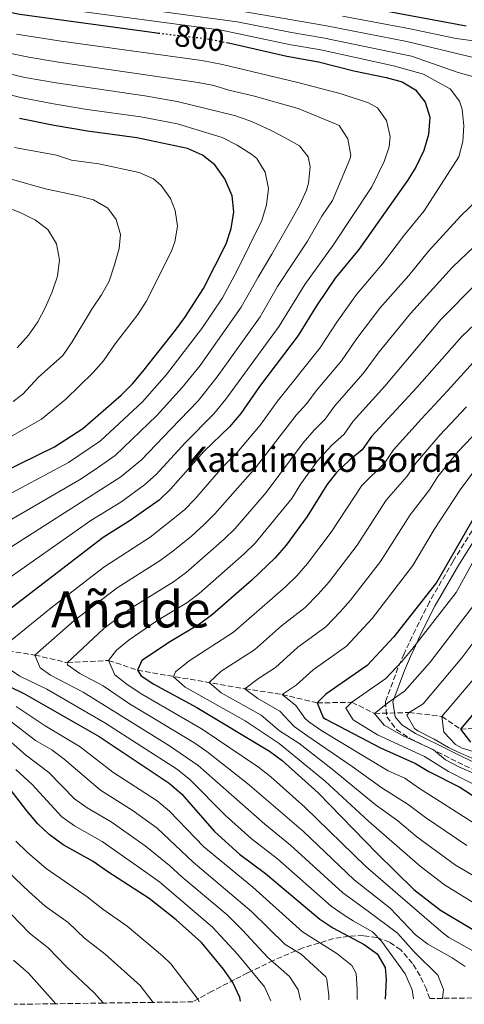
# Model space of a CAD drawing. Units: metres. Extents: x 593204 to 596627, y 4773024 to 4775384.
# Drawn here: x 595104 to 595246, y 4773050 to 4773364 of the extents above; entities that cross this region are included whole.
import ezdxf
from ezdxf.enums import TextEntityAlignment as Align

# ---------------------------------------------------------------- set-up
doc = ezdxf.new("R2010")
doc.units = ezdxf.units.M
doc.header["$MEASUREMENT"] = 0
doc.linetypes.add('DGN Style 3', pattern=[2.435890702152634, 1.739921930109024, -0.6959687720436097])
doc.linetypes.add('DGN Style 5', pattern=[1.217945351076317, 0.5219765790327072, -0.6959687720436097])
for name, color, linetype, lineweight in [('Barranco lineal', 142, 'DGN Style 3', 13), ('Camino', 7, 'DGN Style 3', 0), ('Cota de curva de nivel directora', 7, 'Continuous', 0), ('Curva de nivel directora', 30, 'Continuous', 30), ('Curva de nivel directora no vista', 30, 'DGN Style 5', 30), ('Curva de nivel intermedia', 30, 'Continuous', 0), ('Margen derecho', 7, 'Continuous', 0), ('Texto de Borda', 7, 'Continuous', 0), ('Texto de Área (paraje) menor', 7, 'Continuous', 0), ('Zona arbolada', 92, 'DGN Style 3', 0)]:
    doc.layers.add(name, color=color, linetype=linetype, lineweight=lineweight)
doc.styles.add('Style-Arial', font='arial.ttf')

msp = doc.modelspace()

# ---------------------------------------------------------------- linework, layer by layer
at = {"layer": 'Barranco lineal', "color": 142, "linetype": 'DGN Style 3', "lineweight": 13}
msp.add_polyline3d([(595098.04, 4773162.630000001, 795), (595108.9500000002, 4773161.02, 790), (595119.2699999996, 4773158.57, 785), (595132.4800000006, 4773159.300000001, 780), (595141.6799999997, 4773156.180000001, 775), (595175.9600000001, 4773150.25, 760), (595187.8099999996, 4773148.449999999, 755), (595199, 4773145.74, 750), (595210.0800000001, 4773145.939999999, 745), (595217.2999999998, 4773142.4, 740), (595228.3300000001, 4773142.680000001, 735), (595238.7800000003, 4773141.430000001, 730), (595244.7400000002, 4773137.380000001, 725), (595256.2300000006, 4773138.33, 720)], dxfattribs=at)
at = {"layer": 'Camino', "color": 7, "linetype": 'DGN Style 3', "lineweight": 0}
msp.add_polyline3d([(595253.5899999995, 4773208.940000001, 748.1000000000058), (595242.3299999986, 4773190.960000001, 748.1000000000058), (595234.8000000005, 4773177.980000001, 748.1000000000058), (595230.3199999989, 4773169.09, 748.1000000000058), (595228.3099999973, 4773164.850000001, 746.6900000000026), (595226.699999998, 4773161.4, 745.0000000000001), (595224.7600000022, 4773156.980000001, 743.4100000000036), (595220.739999999, 4773146.130000002, 740), (595221.2100000005, 4773141.290000001, 739.279999999999), (595224.2500000005, 4773137.24, 738.9799999999959), (595228.5500000009, 4773134.430000001, 738.6999999999972), (595250.9200000007, 4773123.380000004, 738.5700000000071)], dxfattribs=at)
at = {"layer": 'Curva de nivel directora', "color": 30, "linetype": 'Continuous', "lineweight": 30, "flags": 128}
for points, elevation in [([(595213.8799999993, 4773367.820000002), (595246.5099999984, 4773361.710000001)], 775.0000000000001), ([(595098.8300000001, 4773366.520000001), (595104.1699999998, 4773365.460000002), (595147.8899999999, 4773359.449999999), (595148.3100000002, 4773359.400000002)], 800.0000000000001), ([(595170.1799999991, 4773356.380000004), (595171.6099999996, 4773356.120000001), (595189.3499999981, 4773352.01), (595199.44, 4773350.26), (595210.6799999984, 4773347.310000001), (595221.0099999994, 4773345.270000001), (595226.0999999989, 4773343.87), (595230.3799999993, 4773341.270000001), (595233.379999999, 4773337.400000001), (595234.8699999999, 4773332.600000001), (595234.4699999997, 4773327.039999999), (595233.0199999991, 4773321.9), (595230.4100000006, 4773316.67), (595227.7799999998, 4773312.420000001), (595212.2299999996, 4773290.380000002), (595204.7699999987, 4773281.190000001), (595198.8200000008, 4773272.410000001), (595192.9600000001, 4773262.960000001), (595180.6100000008, 4773246.65), (595174.6699999997, 4773238.060000001), (595171.0300000008, 4773233.78), (595162.8399999988, 4773225.970000001), (595152.2499999986, 4773213.940000001), (595148.5699999996, 4773210.430000001), (595139.3000000002, 4773203.880000004), (595130.7300000006, 4773198.529999999), (595095.7000000007, 4773171.760000001)], 800.0000000000002), ([(595076.5199999984, 4773208.460000004), (595115.2499999995, 4773227.400000001), (595124.2199999995, 4773233.230000001), (595136.5099999984, 4773243.939999999), (595140.0600000002, 4773247.470000001), (595143.4100000006, 4773251.449999999), (595153.8199999998, 4773264.680000001), (595156.7900000004, 4773268.7), (595162.6800000002, 4773277.9), (595169.9199999999, 4773292.17), (595171.5499999993, 4773297.029999999), (595172.4500000001, 4773302.369999999), (595171.9200000004, 4773307.449999999), (595169.5299999987, 4773312.880000001), (595166.3100000002, 4773317.369999999), (595162.4000000008, 4773320.470000002), (595157.5999999996, 4773322.62), (595141.4999999995, 4773326.03), (595125.7199999992, 4773328.150000002), (595115.1, 4773329.910000001), (595104.0699999993, 4773332.2)], 825.0000000000001), ([(595257.5599999991, 4773274.440000001), (595245.0800000001, 4773262.600000001), (595230.7999999995, 4773246.34), (595216.2899999988, 4773230.720000001), (595213.3699999995, 4773226.490000002), (595209.2500000001, 4773223.140000001), (595205.190000001, 4773219.2), (595202.0700000008, 4773215.289999999), (595195.8300000001, 4773205.180000002), (595189.0599999997, 4773196.100000001), (595185.5700000006, 4773192.050000002), (595178.1199999985, 4773184.91), (595165.6100000005, 4773173.940000001), (595161.4299999984, 4773170.850000001), (595152.1799999992, 4773165.280000002), (595143.0099999984, 4773159.26), (595141.6799999984, 4773156.180000001), (595142.8799999988, 4773154.390000002), (595146.8599999995, 4773151.720000003), (595160.579999999, 4773144.300000002), (595183.8200000006, 4773130.350000001), (595187.8700000006, 4773127.420000002), (595199.2999999991, 4773117.01), (595218.1500000006, 4773097.730000001), (595229.8499999995, 4773086.28), (595238.3299999998, 4773079.590000001), (595256.77, 4773068.609999999)], 775.0000000000001), ([(595254.1199999992, 4773213.830000001), (595236.9999999999, 4773184.180000001), (595223.3899999999, 4773166.83), (595214.9499999998, 4773157.630000002), (595201.7099999987, 4773148.52), (595198.9999999995, 4773145.740000002), (595200.9299999987, 4773141.100000001), (595201.7199999999, 4773140.52), (595219.199999999, 4773131.410000001), (595230.3500000002, 4773126.440000001), (595234.6100000005, 4773123.830000003), (595244.4699999999, 4773118.840000001), (595253.88, 4773112.79)], 750.0000000000002), ([(595095.5099999985, 4773153.500000002), (595105.5999999981, 4773148.62), (595129.4000000005, 4773135.03), (595151.8199999994, 4773120.140000002), (595155.76, 4773116.76), (595166.2199999985, 4773104.680000001), (595174.169999999, 4773097.53), (595182.5099999984, 4773091.37), (595199.829999999, 4773076.730000002), (595203.9900000007, 4773073.949999999), (595213.9999999999, 4773068.640000001), (595218.1300000005, 4773065.67), (595220.6799999987, 4773061.369999999), (595221.0000000005, 4773057.529999999), (595220.6799999987, 4773051.26)], 800.0000000000002), ([(595255.6500000004, 4773150.430000001), (595244.7400000005, 4773137.380000002), (595247.8899999997, 4773133.210000001)], 725.0000000000001), ([(595174.5600000002, 4773050.620000001), (595174.2699999996, 4773051.78), (595172.079999999, 4773056.560000001), (595169.1399999998, 4773060.810000001), (595162.0900000001, 4773069.350000001), (595154.0399999989, 4773076.590000001), (595145.42, 4773083.359999999), (595132.199999999, 4773091.84), (595127.579999999, 4773095.190000001), (595117.980000001, 4773100.490000002), (595113.5399999997, 4773103.740000002), (595109.940000001, 4773107.210000001), (595106.4099999995, 4773111.300000002), (595096.3699999991, 4773124.2)], 825.0000000000001)]:
    msp.add_lwpolyline(points, dxfattribs=dict(at, elevation=elevation))
at = {"layer": 'Curva de nivel directora no vista', "color": 30, "linetype": 'DGN Style 5', "lineweight": 30, "elevation": 800.0000000000005, "flags": 128}
msp.add_lwpolyline([(595148.3100000002, 4773359.400000002), (595163.3999999999, 4773357.650000002), (595170.1799999991, 4773356.380000004)], dxfattribs=at)
at = {"layer": 'Curva de nivel intermedia', "color": 30, "linetype": 'Continuous', "lineweight": 0, "flags": 128}
for points, elevation in [([(595249.6800000002, 4773345.269999999), (595243.9000000021, 4773346.769999999), (595229.0800000007, 4773351.980000001), (595200.8000000011, 4773357.92), (595190.800000001, 4773359.55), (595173.4500000015, 4773363.029999999), (595130.3400000016, 4773368.779999998)], 790.0000000000001), ([(595124.690000001, 4773366.159999999), (595168.4300000012, 4773360.350000001), (595190.0700000002, 4773355.779999998), (595200.1200000016, 4773354.09), (595223.2900000016, 4773348.939999999), (595232.8899999994, 4773346.25), (595237.5099999995, 4773343.76), (595241.4099999999, 4773341.569999999), (595244.4100000019, 4773337.689999999), (595245.2000000008, 4773335.119999999), (595245.7599999995, 4773329.859999999), (595245.4900000015, 4773324.779999999), (595244.1300000001, 4773319.92), (595233.1399999998, 4773302.710000001), (595226.8099999997, 4773295.02), (595219.8400000005, 4773285.810000001), (595211.5099999999, 4773275.970000001), (595205.2200000001, 4773267.199999998), (595199.8400000001, 4773258.91), (595186.3300000007, 4773241.95), (595180.7699999994, 4773234.289999997), (595173.4, 4773225.480000001), (595168.8700000015, 4773221.050000001), (595159.9900000012, 4773210.779999998), (595156.6400000007, 4773207.380000001), (595145.7599999999, 4773198.63), (595130.9299999994, 4773189.01), (595114.1200000008, 4773176.100000001), (595101.0499999995, 4773165.399999999)], 795), ([(595173.5400000009, 4773366.59), (595201.4000000001, 4773361.779999998), (595227.5300000017, 4773356.699999999), (595254.990000001, 4773350.15)], 785.0000000000001), ([(595207.110000001, 4773364.789999999), (595228.0800000015, 4773360.88), (595243.2800000008, 4773357.63), (595254.4200000009, 4773356.149999999)], 780), ([(595097.6400000008, 4773183.509999999), (595126.800000001, 4773203.909999999), (595136.3499999997, 4773209.800000002), (595143.88, 4773215.279999999), (595147.5900000005, 4773218.63), (595156.8300000007, 4773228.65), (595166.0100000006, 4773237.96), (595169.8799999997, 4773242.600000001), (595186.9000000006, 4773265.949999999), (595195.0099999999, 4773279.230000001), (595204.0900000014, 4773291.709999999), (595216.3700000015, 4773310.390000002), (595220.3600000013, 4773318.409999998), (595221.9600000016, 4773323.119999998), (595222.27, 4773326.390000001), (595221.0600000008, 4773331.489999999), (595218.2100000011, 4773335.589999998), (595215.3800000013, 4773337.119999999), (595206.6200000015, 4773339.980000001), (595192.8100000004, 4773343.680000001), (595168.8100000012, 4773349.42), (595162.2399999998, 4773350.649999999), (595117.3500000007, 4773356.850000001), (595103.040000001, 4773359.08)], 805), ([(595092.3600000013, 4773189.749999999), (595136.3800000009, 4773217.819999998), (595142.9400000012, 4773223.310000001), (595152.3100000012, 4773233.039999999), (595160.9900000005, 4773242.130000001), (595167.040000001, 4773249.750000001), (595180.85, 4773268.939999999), (595186.3600000018, 4773278.529999998), (595195.9500000008, 4773293.039999999), (595200.4600000014, 4773301.039999999), (595203.9100000003, 4773305.95), (595209.4500000014, 4773319.199999998), (595209.7100000005, 4773320.4), (595208.7100000015, 4773325.689999999), (595206.0400000004, 4773329.909999998), (595205.0200000012, 4773330.390000001), (595192.9400000002, 4773335.34), (595178.5700000002, 4773339.390000001), (595170.7699999993, 4773341.199999998), (595166.0100000006, 4773342.720000001), (595161.0799999997, 4773343.640000001), (595116.5199999993, 4773350.169999998), (595107.0100000007, 4773351.730000001), (595099.7000000017, 4773353.15)], 810.0000000000001), ([(595087.0800000018, 4773195.979999999), (595123.1700000011, 4773216.930000001), (595128.1900000013, 4773220.15), (595134.5599999994, 4773224.660000001), (595147.8000000005, 4773237.42), (595155.9700000001, 4773246.310000001), (595161.6299999997, 4773253.4), (595174.7900000004, 4773271.930000001), (595180.1200000013, 4773281.59), (595184.5100000012, 4773288.88), (595190.8800000014, 4773300.029999998), (595193.49, 4773304.649999999), (595195.5700000008, 4773309.32), (595196.2700000005, 4773311.539999999), (595196.730000001, 4773316.679999999), (595196.0600000003, 4773319.910000001), (595193.3500000013, 4773323.429999999), (595188.7300000011, 4773325.98), (595184.300000001, 4773328.349999999), (595179.7400000013, 4773330.49), (595177.4600000014, 4773331.38), (595172.610000001, 4773333.09), (595154.2900000014, 4773337.619999998), (595144.0600000012, 4773339.399999999), (595115.6900000023, 4773343.489999999), (595105.7700000001, 4773345.269999999), (595088.4600000009, 4773349.410000001)], 815), ([(595085.9400000019, 4773343.38), (595104.9200000009, 4773338.74), (595114.8499999995, 4773336.810000001), (595125.5800000007, 4773335.039999999), (595142.7800000003, 4773332.720000001), (595154.4500000002, 4773330.460000001), (595168.7100000007, 4773326.050000001), (595173.4500000015, 4773323.619999999), (595178.1299999997, 4773320.710000001), (595179.690000002, 4773319.34), (595182.4000000011, 4773315.039999999), (595183.4400000006, 4773309.84), (595182.8000000012, 4773304.640000001), (595181.3300000007, 4773299.600000001), (595173.5000000007, 4773283.720000001), (595168.7400000021, 4773274.91), (595162.2100000008, 4773265.16), (595150.9500000001, 4773250.48), (595143.280000001, 4773241.8), (595129.9100000003, 4773229.34), (595119.6900000009, 4773222.449999998), (595081.8, 4773202.220000001)], 820), ([(595102.4599999998, 4773322.899999999), (595115.8600000021, 4773320.480000001), (595120.5800000007, 4773318.84), (595129.3700000015, 4773317.66), (595142.2500000006, 4773314.929999999), (595146.7300000021, 4773312.880000001), (595149.2199999999, 4773310.730000001), (595152.1700000003, 4773306.619999998), (595153.7000000014, 4773302.789999999), (595154.4000000011, 4773297.829999999), (595153.5600000006, 4773292.82), (595152.3700000015, 4773289.600000001), (595144.420000001, 4773273.789999999), (595141.740000001, 4773269.579999999), (595134.5400000014, 4773260.300000001), (595130.820000002, 4773254.880000001), (595127.5200000008, 4773251.13), (595118.7900000003, 4773242.600000001), (595111.0499999997, 4773236.199999999), (595095.4400000013, 4773227.449999998)], 830), ([(595102.0199999996, 4773241.859999998), (595105.0700000006, 4773244.259999999), (595110.0400000017, 4773249.569999999), (595117.8300000012, 4773256.55), (595120.8100000008, 4773260.869999998), (595127.1600000008, 4773271.369999999), (595130.1900000018, 4773275.869999999), (595132.6300000004, 4773280.25), (595134.3400000003, 4773285.46), (595135.810000001, 4773290.730000001), (595136.2699999993, 4773295.100000001), (595134.87, 4773299.939999999), (595132.2300000002, 4773303.509999999), (595127.6700000005, 4773306.180000001), (595122.7599999999, 4773307.480000001), (595117.8500000014, 4773308.59), (595112.7599999995, 4773309.649999999), (595107.7300000006, 4773310.999999999), (595105.9300000012, 4773311.529999999), (595101.0800000008, 4773312.949999998)], 835.0000000000001), ([(595238.9199999999, 4773051.51), (595239.3100000012, 4773054.310000001), (595237.4200000003, 4773058.940000001), (595229.9099999999, 4773066.390000001), (595224.5700000002, 4773072.34), (595214.97, 4773079.479999999), (595207.1600000003, 4773085.13), (595190.4700000001, 4773100.329999999), (595182.2900000016, 4773107.060000001), (595161.0500000007, 4773125.779999998), (595151.8600000018, 4773132.100000001), (595124.3899999993, 4773149.189999999), (595113.9800000022, 4773154.57), (595110.6600000008, 4773156.890000001), (595108.9500000009, 4773161.019999999), (595121.3400000005, 4773171.890000001), (595135.1699999997, 4773182.42), (595148.9000000004, 4773191.140000001), (595152.9300000003, 4773194.099999999), (595158.8899999993, 4773198.9), (595162.9700000007, 4773202.689999999), (595166.3800000015, 4773206.100000001), (595179.3099999998, 4773220.74), (595192.2900000018, 4773237.529999998), (595195.6900000017, 4773241.199999999), (595198.670000001, 4773245.279999998), (595206.730000001, 4773254.849999999), (595211.6100000005, 4773261.98), (595218.9400000018, 4773271.600000001), (595228.1900000012, 4773282.109999999), (595234.5000000009, 4773289.869999997), (595244.8400000009, 4773301.109999998), (595250.4900000015, 4773306.5)], 790.0000000000001), ([(595099.600000001, 4773303.949999999), (595104.5099999995, 4773302.060000001), (595109.1299999997, 4773299.74), (595113.03, 4773296.71), (595115.7999999995, 4773292.17), (595116.7800000008, 4773287.029999999), (595116.2100000007, 4773281.83), (595114.4900000019, 4773276.91), (595112.3600000017, 4773271.939999999), (595109.9299999998, 4773267.319999999), (595106.9600000016, 4773262.999999999), (595103.3200000004, 4773258.98)], 840), ([(595253.3800000015, 4773295.449999999), (595242.19, 4773284.729999999), (595228.7000000007, 4773269.9), (595218.7499999997, 4773257.71), (595213.6199999999, 4773250.789999999), (595204.5400000006, 4773240.430000001), (595201.5800000012, 4773236.3), (595198.0099999994, 4773232.789999999), (595194.5400000004, 4773228.74), (595182.6700000016, 4773212.83), (595172.780000001, 4773201.41), (595169.3099999997, 4773198), (595157.1600000014, 4773187.38), (595153.1300000014, 4773184.409999999), (595139.440000001, 4773175.810000001), (595130.9299999994, 4773169.519999999), (595119.2700000008, 4773158.570000002), (595119.2999999997, 4773157.849999999), (595123.3200000008, 4773155.100000001), (595130.7200000016, 4773151.17), (595139.1200000013, 4773145.41), (595159.6500000014, 4773133.09), (595163.790000001, 4773130.2), (595176.7800000019, 4773120.079999999), (595194.5800000007, 4773104.699999998), (595210.8200000015, 4773089.329999999), (595222.2800000012, 4773080.3), (595230.3200000012, 4773071.740000002), (595234.310000001, 4773068.75), (595242.0900000016, 4773064.460000001), (595246.2000000001, 4773061.619999997)], 785.0000000000001), ([(595249.8800000013, 4773279.579999999), (595238.5100000009, 4773268.15), (595220.5100000009, 4773246.730000001), (595210.4200000013, 4773235.57), (595207.5500000014, 4773231.480000001), (595203.5199999991, 4773227.84), (595199.0800000001, 4773222.970000001), (595193.7600000004, 4773215.579999999), (595190.8700000002, 4773210.900000001), (595179.1700000013, 4773196.73), (595175.6500000008, 4773193.310000001), (595161.3800000015, 4773180.659999999), (595157.3600000005, 4773177.680000001), (595147.8899999999, 4773171.929999999), (595138.9699999993, 4773165.9), (595134.9999999997, 4773162.55), (595132.4800000006, 4773159.3), (595134.4400000009, 4773154.689999999), (595138.4000000015, 4773151.590000001), (595143.0700000009, 4773148.499999999), (595162.2500000009, 4773137.41), (595180.3, 4773125.210000001), (595184.2400000007, 4773122.140000001), (595195.0800000014, 4773112.52), (595214.4900000016, 4773093.529999999), (595226.9999999999, 4773082.710000001), (595239.1600000013, 4773072.279999999), (595240.9600000007, 4773070.960000001), (595250.5499999997, 4773065.619999999)], 780), ([(595250.8100000012, 4773256.659999999), (595240.5000000002, 4773245.32), (595232.2400000012, 4773236.369999998), (595223.3600000008, 4773226.470000002), (595220.5900000016, 4773222.31), (595213.2700000012, 4773215.060000001), (595203.4400000009, 4773200.190000001), (595195.9300000007, 4773190.239999999), (595192.4600000017, 4773186.260000001), (595188.9300000002, 4773182.720000001), (595172.2900000014, 4773168.300000001), (595158.2000000009, 4773159.17), (595153.7800000019, 4773155.660000001), (595153.1400000004, 4773154.09), (595156.8600000021, 4773150.779999999), (595175.9900000007, 4773139.980000001), (595186.8400000002, 4773132.810000001), (595201.5600000012, 4773120.79), (595215.3800000013, 4773108.039999999), (595231.8500000001, 4773093.65), (595239.5400000013, 4773087.73), (595250.4300000012, 4773081.07)], 770), ([(595246.6100000012, 4773240.210000001), (595238.0999999996, 4773231.17), (595230.4300000007, 4773222.230000001), (595227.7199999995, 4773218.020000001), (595220.9600000002, 4773210.409999999), (595211.72, 4773196.109999998), (595202.7900000005, 4773184.390000001), (595199.3400000016, 4773180.480000001), (595195.1600000019, 4773176.2), (595187.5599999999, 4773170.349999998), (595178.9700000001, 4773162.659999999), (595168.3999999999, 4773155.819999999), (595164.5300000008, 4773152.25), (595168.3999999999, 4773149), (595181.0900000012, 4773141.789999999), (595187.0100000001, 4773136.840000001), (595193.100000001, 4773132.890000001), (595203.8099999997, 4773124.560000001), (595217.4800000001, 4773113.369999999), (595224.730000001, 4773108.17), (595230.8100000006, 4773103.069999999), (595243.1199999999, 4773093.99), (595255.3300000007, 4773086.84)], 765.0000000000001), ([(595246.7099999995, 4773100.26), (595233.5599999999, 4773109.23), (595228.0300000003, 4773113.390000002), (595219.57, 4773118.7), (595210.1799999999, 4773125.499999999), (595195.6800000004, 4773135.300000001), (595191.6500000004, 4773138.26), (595187.0599999992, 4773143.109999998), (595180.0800000011, 4773147.140000001), (595175.9600000016, 4773150.249999999), (595180.2799999999, 4773153.56), (595185.6399999999, 4773157.02), (595192.8600000017, 4773163.550000001), (595201.750000001, 4773170.009999998), (595206.3300000011, 4773174.81), (595209.6600000014, 4773178.529999999), (595219.1299999997, 4773190.810000001), (595228.6700000016, 4773205.76), (595234.8499999996, 4773213.739999999), (595237.4900000016, 4773217.989999998), (595243.9600000002, 4773225.970000001), (595252.72, 4773235.09)], 760.0000000000001), ([(595249.8299999998, 4773220.77), (595244.5599999992, 4773213.739999999), (595236.3300000017, 4773201.050000001), (595229.4900000019, 4773189.550000001), (595216.5200000012, 4773172.680000001), (595208.3499999995, 4773163.819999999), (595197.720000001, 4773156.34), (595192.3200000009, 4773151.380000001), (595187.8100000003, 4773148.449999998), (595192.1800000002, 4773144.939999999), (595195.0700000002, 4773140.849999998), (595196.2900000005, 4773139.679999999), (595200.4400000012, 4773136.880000001), (595221.670000001, 4773124.04), (595226.9300000004, 4773121.689999999), (595231.3200000003, 4773118.609999998), (595250.3000000014, 4773106.519999998)], 755), ([(595253.6800000012, 4773199.88), (595243.3000000009, 4773180.970000001), (595229.2000000014, 4773162.779999999), (595226.0300000019, 4773158.910000001), (595220.9100000011, 4773153.58), (595210.0800000017, 4773145.939999999), (595208.1500000004, 4773144.069999999), (595210.4100000003, 4773140.300000001), (595218.2700000014, 4773135.529999998), (595233.2200000002, 4773128.630000001), (595240.8300000011, 4773123.900000001), (595258.850000001, 4773114.71)], 745), ([(595249.6100000008, 4773177.76), (595235.0100000006, 4773158.73), (595226.8700000001, 4773149.529999999), (595221.9200000013, 4773146.13), (595217.3000000012, 4773142.399999999), (595220.3500000001, 4773138.650000001), (595226.0000000006, 4773135.439999999), (595236.1000000014, 4773130.819999999), (595239.9100000003, 4773127.58), (595244.3500000014, 4773125.24), (595259.3400000005, 4773118.839999998)], 740.0000000000001), ([(595255.9200000007, 4773174.56), (595245.1699999995, 4773160.109999998), (595232.8200000002, 4773145.48), (595228.3300000018, 4773142.679999999), (595227.5300000017, 4773141.839999998), (595230.0000000015, 4773137.599999998), (595231.0800000011, 4773136.789999999), (595236.3499999995, 4773134.179999999), (595240.8400000001, 4773131.57), (595243.5199999999, 4773130.26), (595259.8300000001, 4773122.980000001)], 735.0000000000002), ([(595099.1100000016, 4773157.689999998), (595104.1900000023, 4773154.310000001), (595112.810000001, 4773150.130000001), (595131.3099999994, 4773139.390000001), (595154.4300000002, 4773124.46), (595158.3400000016, 4773121.34), (595169.740000001, 4773109.819999999), (595177.9599999998, 4773102.52), (595186.3500000007, 4773095.960000001), (595203.4900000001, 4773080.930000001), (595207.5500000014, 4773078.009999998), (595210.4400000015, 4773076.249999999), (595216.6599999998, 4773072.769999999), (595219.5099999997, 4773069.710000001), (595227.030000001, 4773059.279999999), (595229.2300000006, 4773054.199999999), (595229.6700000007, 4773051.380000001)], 795), ([(595250.0700000012, 4773154.82), (595238.7800000013, 4773141.430000001), (595239.4299999997, 4773136.460000001), (595243.130000001, 4773132.470000001), (595245.240000001, 4773131.330000001), (595254.3899999997, 4773128.529999998)], 730), ([(595211.7100000011, 4773051.13), (595211.7500000013, 4773054.460000001), (595211.4000000004, 4773059.449999999), (595210.0800000017, 4773061.989999998), (595205.2900000017, 4773065.810000001), (595194.2800000011, 4773072.689999999), (595178.4200000003, 4773086.96), (595162.85, 4773099.800000002), (595151.890000001, 4773111.239999998), (595147.9000000011, 4773114.48), (595133.7800000014, 4773123.7), (595123.3800000012, 4773131.730000001), (595112.2300000021, 4773138.409999999), (595102.9400000004, 4773144.560000001)], 805), ([(595202.6600000008, 4773051.01), (595202.6500000019, 4773052.55), (595202.110000001, 4773057.529999999), (595201.730000001, 4773058.390000001), (595193.8699999999, 4773065.59), (595188.7300000011, 4773068.660000001), (595178.0600000004, 4773079.220000001), (595159.4700000006, 4773094.92), (595147.9400000013, 4773105.779999998), (595140.3300000007, 4773111.349999999), (595129.8299999997, 4773117.890000001), (595118.3099999996, 4773127.779999999), (595114.3200000019, 4773130.800000001), (595109.1100000017, 4773133.779999998), (595100.2900000018, 4773140.509999999)], 810.0000000000001), ([(595193.7000000001, 4773050.88), (595192.900000002, 4773054.230000001), (595190.1600000017, 4773058.529999998), (595183.1800000012, 4773064.630000001), (595175.2199999995, 4773073.259999999), (595170.2599999997, 4773078.16), (595155.8200000003, 4773090.279999999), (595151.9300000012, 4773093.909999999), (595144.1500000005, 4773100.189999998), (595133.3000000009, 4773107.81), (595125.6200000008, 4773112.249999999), (595121.5500000005, 4773115.15), (595113.4400000013, 4773123.57), (595105.9800000003, 4773129.149999999), (595097.6299999997, 4773136.449999999)], 815), ([(595102.86, 4773124.509999999), (595108.1200000016, 4773119.75), (595117.5400000006, 4773109.439999999), (595121.5800000018, 4773106.5)], 820), ([(595121.5800000018, 4773106.5), (595130.440000002, 4773101.5), (595144.3800000007, 4773091.8), (595148.7900000007, 4773088.529999999), (595165.6300000006, 4773074.24), (595173.560000001, 4773065.63), (595182.2100000011, 4773055.149999999), (595184.2200000006, 4773050.75)], 820), ([(595102.9200000004, 4773101.619999998), (595106.5400000013, 4773098.160000001), (595112.5700000018, 4773092.959999999), (595125.6299999999, 4773083.930000001), (595130.6000000008, 4773079.949999998), (595138.3900000004, 4773074.51), (595149.6900000015, 4773065.04), (595152.3100000012, 4773062.480000001), (595161.0700000008, 4773051.159999999), (595161.3900000005, 4773050.429999999)], 830), ([(595146.6300000015, 4773050.23), (595142.5200000011, 4773055.609999999), (595131.3600000008, 4773065.65), (595124.8000000005, 4773070.750000001), (595119.5400000011, 4773075.680000001), (595112.2600000012, 4773080.869999999), (595107.1500000015, 4773085.439999998), (595095.740000001, 4773096.199999998)], 835.0000000000001), ([(595095.4100000003, 4773084.439999999), (595107.2099999996, 4773072.26), (595113.2200000001, 4773067.59), (595119.0000000002, 4773061.56), (595127.9000000008, 4773053.289999999), (595130.8500000011, 4773050.010000001)], 840), ([(595102.1700000016, 4773063.660000001), (595106.89, 4773059.51), (595115.5800000004, 4773049.789999999)], 845)]:
    msp.add_lwpolyline(points, dxfattribs=dict(at, elevation=elevation))
at = {"layer": 'Margen derecho', "color": 7, "linetype": 'Continuous', "lineweight": 0}
msp.add_polyline3d([(595251.8500000006, 4773125.369999999, 738.5700000000071), (595230.3099999977, 4773136.020000001, 738.6699999999983), (595226.0100000018, 4773138.77, 738.9799999999959), (595223.8999999973, 4773141.300000002, 739.1999999999972), (595223.1000000016, 4773146.130000002, 740), (595226.8000000007, 4773156.130000004, 743.3699999999955), (595228.7199999986, 4773160.529999999, 745.0000000000001), (595230.3000000011, 4773163.92, 746.6799999999931), (595232.3099999983, 4773168.16, 748.1000000000058), (595236.6600000003, 4773176.800000001, 748.1000000000058), (595244.1900000004, 4773189.77, 748.1000000000058), (595255.3199999996, 4773207.560000001, 748.1000000000058)], dxfattribs=at)
at = {"layer": 'Zona arbolada', "color": 92, "linetype": 'DGN Style 3', "lineweight": 0}
for points in [[(595248.4500000002, 4773051.640000001, 785), (595238.9199999999, 4773051.51, 790), (595234.9299999997, 4773051.460000001, 795.179999999993), (595233.8499999996, 4773054.4, 796.1699999999983), (595231.8300000001, 4773058.710000001, 797.8800000000047), (595229.3899999997, 4773062.66, 799.6999999999972), (595225.6299999999, 4773066.980000001, 802.1000000000058), (595222.0499999998, 4773069.449999999, 804.1000000000058), (595218.0300000003, 4773070.91, 806.1699999999983), (595213.6600000003, 4773071.51, 808.3099999999977), (595209.0300000003, 4773071.350000001, 810.5099999999949), (595204.2199999997, 4773070.560000001, 812.7599999999949), (595194.4500000002, 4773067.609999999, 817.429999999993), (595185.0599999996, 4773063.630000001, 822.2400000000052), (595176.7599999999, 4773059.609999999, 827.1600000000036), (595172.6299999999, 4773057.529999999, 830.070000000007), (595165.4699999997, 4773053.789999999, 835.8000000000029), (595159.3700000001, 4773050.4, 841.1100000000006), (595146.6299999999, 4773050.230000001, 835), (595130.8499999996, 4773050.01, 840), (595115.5800000001, 4773049.789999999, 845), (595102.29, 4773049.609999999, 850)], [(595234.9299999997, 4773051.460000001, 795.179999999993), (595233.8499999996, 4773054.4, 796.1699999999983), (595231.8300000001, 4773058.710000001, 797.8800000000047), (595229.3899999997, 4773062.66, 799.6999999999972), (595225.6299999999, 4773066.980000001, 802.1000000000058), (595222.0499999998, 4773069.449999999, 804.1000000000058), (595218.0300000003, 4773070.91, 806.1699999999983), (595213.6600000003, 4773071.51, 808.3099999999977), (595209.0300000003, 4773071.350000001, 810.5099999999949), (595204.2199999997, 4773070.560000001, 812.7599999999949), (595194.4500000002, 4773067.609999999, 817.429999999993), (595185.0599999996, 4773063.630000001, 822.2400000000052), (595176.7599999999, 4773059.609999999, 827.1600000000036), (595172.6299999999, 4773057.529999999, 830.070000000007), (595165.4699999997, 4773053.789999999, 835.8000000000029), (595159.3700000001, 4773050.4, 841.1100000000006)]]:
    msp.add_polyline3d(points, dxfattribs=at)

# ---------------------------------------------------------------- texts
at = {"layer": 'Cota de curva de nivel directora', "color": 7, "linetype": 'Continuous', "lineweight": 0, "style": 'Style-Arial'}
msp.add_text('800', height=7.000000000000002, rotation=353, dxfattribs=at).set_placement((595161.4502946266, 4773357.862109019, 800), align=Align.MIDDLE_CENTER)
at = {"layer": 'Texto de Borda', "color": 7, "linetype": 'Continuous', "lineweight": 0, "style": 'Style-Arial'}
msp.add_text('Katalineko Borda', height=8, dxfattribs=at).set_placement((595156.8999999983, 4773219.430000001, 800.1100000000006))
at = {"layer": 'Texto de Área (paraje) menor', "color": 7, "linetype": 'Continuous', "lineweight": 0, "style": 'Style-Arial'}
msp.add_text('Añalde', height=11.5, dxfattribs=at).set_placement((595139.5188175729, 4773175.560010002, 788.6199999999953), align=Align.MIDDLE_CENTER)

doc.saveas('drawing.dxf')
